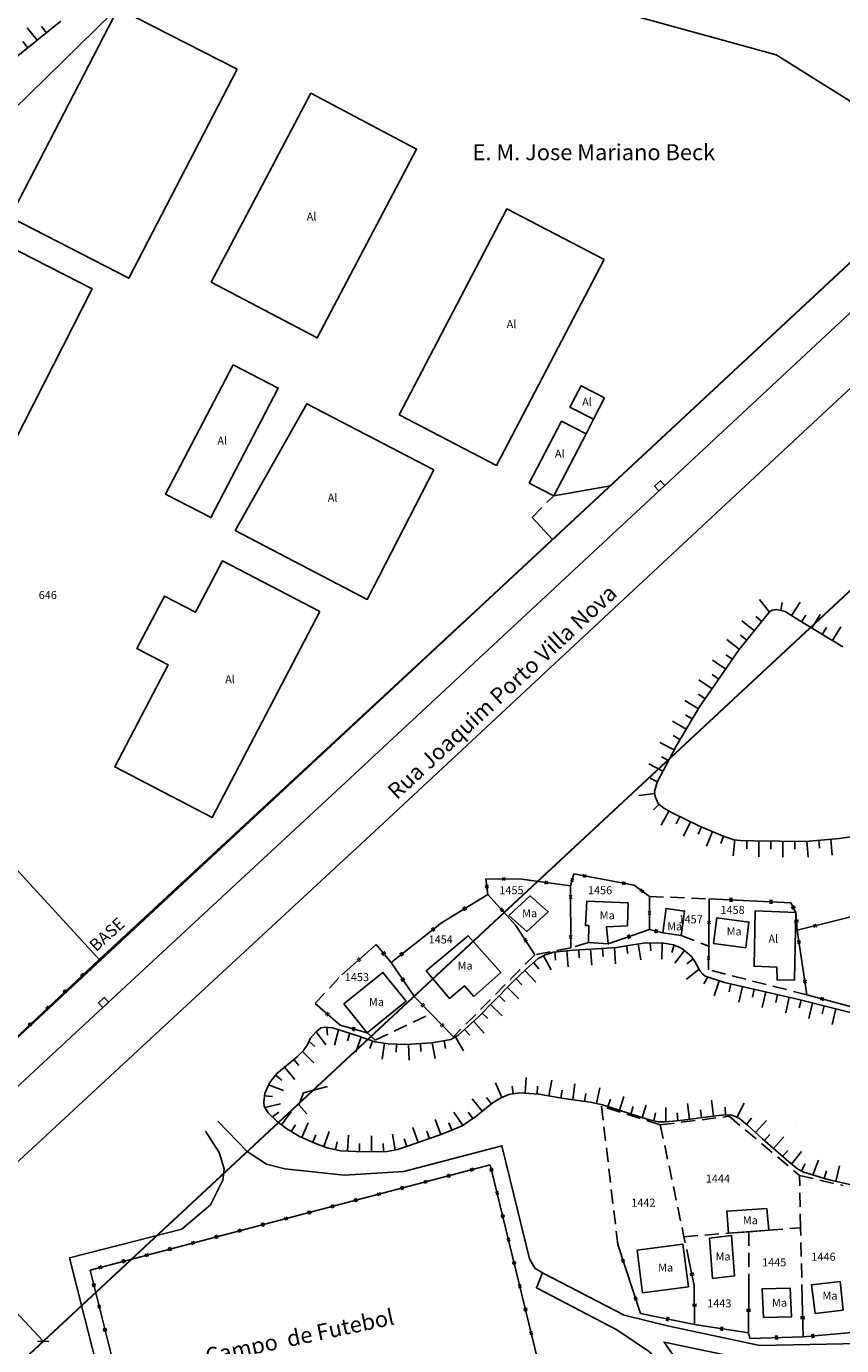
# Model space of a CAD drawing. Extents: x 183929 to 185429, y 1673955 to 1675040.
# Drawn here: x 184925 to 185027, y 1674466 to 1674631 of the extents above; entities that cross this region are included whole.
import ezdxf

# ---------------------------------------------------------------- set-up
doc = ezdxf.new("R2010")
doc.units = 0
doc.header["$LTSCALE"] = 7
doc.header["$MEASUREMENT"] = 0
doc.header["$PDMODE"] = 2
doc.header["$PDSIZE"] = -1
doc.linetypes.add('HIDDEN', pattern=[0.375, 0.25, -0.125])
doc.layers.get('0').update_dxf_attribs({"linetype": 'CONTINUOUS'})
doc.layers.get('Defpoints').update_dxf_attribs({"linetype": 'CONTINUOUS'})
doc.layers.add('Alinh_upv', color=6, linetype='CONTINUOUS', lineweight=30)
for name, color, linetype in [('BARRANCO', 2, 'CONTINUOUS'), ('BOCA-LOBO', 2, 'CONTINUOUS'), ('DIVISA-CERCA-ARAME', 3, 'CONTINUOUS'), ('DIVISA-CERCA-MADEIRA', 3, 'CONTINUOUS'), ('DIVISA-MURO', 3, 'CONTINUOUS'), ('DIVISA-PAREDE-CASA', 3, 'CONTINUOUS'), ('DIVISA-PROJETADA', 3, 'HIDDEN'), ('DIVISA-TELA-GRADE', 3, 'CONTINUOUS'), ('EDIFICACAO-ALVENARIA', 5, 'CONTINUOUS'), ('EDIFICACAO-MADEIRA', 5, 'CONTINUOUS'), ('INFRA-ESTRUTURA', 2, 'CONTINUOUS'), ('MEIO-FIO', 1, 'CONTINUOUS'), ('NOME-RUAS', 1, 'CONTINUOUS'), ('QUADRAS', 2, 'CONTINUOUS'), ('REFERENCIA-CADASTRAL', 3, 'CONTINUOUS'), ('TEXTOS', 3, 'CONTINUOUS')]:
    doc.layers.add(name, color=color, linetype=linetype)
doc.styles.get("Standard").update_dxf_attribs({"font": 'ARIAL.TTF', "height": 1.5})
doc.styles.add('STYLE1', font='techb___.ttf')
doc.dimstyles.get("Standard").update_dxf_attribs({"dimtxt": 1.5, "dimasz": 1, "dimexe": 0.18, "dimexo": 0.0625, "dimgap": 0.09, "dimtad": 0, "dimzin": 0, "dimdsep": 46, "dimtxsty": 'Standard', "dimblk": 'OBLIQUE', "dimcen": 0, "dimse1": 1, "dimse2": 1, "dimadec": 0, "dimazin": 0, "dimtfac": 1, "dimtofl": 0, "dimtmove": 0, "dimatfit": 3, "dimfxl": 0, "dimtolj": 1, "dimtzin": 0, "dimarcsym": 0})

# ---------------------------------------------------------------- blocks, each defined once
blk = doc.blocks.new('TG')
at = {"layer": 'DIVISA-TELA-GRADE', "color": 1}
for p, q in [((0.18, 0.18), (-0.18, -0.18)), ((0.18, -0.18), (-0.18, 0.18))]:
    blk.add_line(p, q, dxfattribs=at)
blk.add_circle((3, 0), 0.177, dxfattribs=at)
blk = doc.blocks.new('CM')
at = {"layer": 'DIVISA-CERCA-MADEIRA', "color": 1}
for p, q in [((-0.1, 0.25), (-0.1, -0.25)), ((0.1, 0.25), (0.1, -0.25))]:
    blk.add_line(p, q, dxfattribs=at)
blk = doc.blocks.new('CA')
at = {"layer": 'DIVISA-CERCA-ARAME', "color": 1}
for p, q in [((0.18, 0.18), (-0.18, -0.18)), ((0.18, -0.18), (-0.18, 0.18))]:
    blk.add_line(p, q, dxfattribs=at)
blk = doc.blocks.new('_Oblique')
at = {"color": 0, "linetype": 'ByBlock', "lineweight": -2}
blk.add_line((-0.5, -0.5), (0.5, 0.5), dxfattribs=at)
blk = doc.blocks.new('*D41')
at = {"layer": 'Alinh_upv', "color": 0, "lineweight": -2}
for p, q in [((184906.71, 1674488.29), (184916.14, 1674478.16)), ((184927.15, 1674466.33), (184917.72, 1674476.46))]:
    blk.add_line(p, q, dxfattribs=at)
at = {"layer": 'Defpoints', "color": 0}
for p in [(184907.22, 1674488.77), (184927.15, 1674466.33), (184927.67, 1674466.82)]:
    blk.add_point(p, dxfattribs=at)
at = {"layer": 'Alinh_upv', "color": 0, "lineweight": -2}
for p, rotation in [((184906.71, 1674488.29), 132.9616883445591), ((184927.15, 1674466.33), 312.9616883445591)]:
    blk.add_blockref('_Oblique', p, dxfattribs=dict(at, rotation=rotation))
at = {"layer": 'Alinh_upv', "color": 0, "insert": (184916.93, 1674477.31), "char_height": 1.5, "attachment_point": 5, "rotation": 312.9617}
blk.add_mtext('\\A1;30', dxfattribs=at)

msp = doc.modelspace()

# ---------------------------------------------------------------- linework, layer by layer
at = {"layer": 'Alinh_upv'}
for p, q in [((184890.909, 1674473.577), (185053.636, 1674625.119)), ((184907.374, 1674447.916), (185074.081, 1674603.165))]:
    msp.add_line(p, q, dxfattribs=at)
at = {"layer": 'BARRANCO'}
for p, q in [((184925.142, 1674630.537), (184926.395, 1674628.979)), ((184926.938, 1674630.698), (184927.564, 1674629.919)), ((184924.6, 1674628.818), (184925.226, 1674628.039)), ((185017.879, 1674557.502), (185016.65, 1674559.079)), ((185019.295, 1674557.688), (185019.464, 1674558.674)), ((185020.634, 1674557.062), (185021.713, 1674558.746)), ((185015.999, 1674555.164), (185014.44, 1674556.418)), ((185016.939, 1674556.333), (185016.16, 1674556.96)), ((185021.896, 1674556.253), (185022.412, 1674557.11)), ((185023.182, 1674555.479), (185024.213, 1674557.193)), ((185015.058, 1674553.995), (185014.279, 1674554.622)), ((185024.467, 1674554.706), (185024.982, 1674555.563)), ((185025.752, 1674553.933), (185026.783, 1674555.646)), ((185014.118, 1674552.826), (185012.56, 1674554.08)), ((185012.412, 1674550.359), (185010.766, 1674551.495)), ((185013.264, 1674551.594), (185012.441, 1674552.162)), ((185011.56, 1674549.125), (185010.737, 1674549.693)), ((185010.707, 1674547.89), (185009.062, 1674549.027)), ((185009.017, 1674545.412), (185007.302, 1674546.441)), ((185009.855, 1674546.656), (185009.032, 1674547.224)), ((185008.246, 1674544.126), (185007.388, 1674544.641)), ((185007.474, 1674542.84), (185005.759, 1674543.869)), ((185006.702, 1674541.554), (185005.845, 1674542.068)), ((185005.959, 1674540.252), (185004.187, 1674541.179)), ((185004.567, 1674537.594), (185002.795, 1674538.521)), ((185005.263, 1674538.923), (185004.377, 1674539.386)), ((185003.872, 1674536.265), (185002.986, 1674536.728)), ((185003.541, 1674534.819), (185001.555, 1674534.58)), ((185004.103, 1674533.462), (185003.38, 1674532.771)), ((185005.327, 1674532.606), (185004.339, 1674530.867)), ((185006.664, 1674531.929), (185006.231, 1674531.027)), ((185008.016, 1674531.28), (185007.151, 1674529.477)), ((185009.375, 1674530.644), (185008.991, 1674529.72)), ((185010.76, 1674530.069), (185009.993, 1674528.222)), ((185012.147, 1674529.498), (185011.8, 1674528.56)), ((185013.562, 1674529.01), (185013.325, 1674527.024)), ((185015.057, 1674528.912), (185015.035, 1674527.912)), ((185016.556, 1674528.887), (185016.536, 1674526.887)), ((185018.056, 1674528.871), (185018.046, 1674527.871)), ((185019.556, 1674528.856), (185019.536, 1674526.856)), ((185021.056, 1674528.84), (185021.046, 1674527.84)), ((185022.556, 1674528.84), (185022.72, 1674526.847)), ((185024.051, 1674528.963), (185024.133, 1674527.966)), ((185025.545, 1674529.086), (185025.71, 1674527.093)), ((184991.152, 1674513.994), (184991.058, 1674514.99)), ((184992.739, 1674513.139), (184992.551, 1674515.131)), ((184994.11, 1674514.254), (184994.046, 1674515.252)), ((184995.67, 1674513.351), (184995.543, 1674515.347)), ((184997.1, 1674514.438), (184997.04, 1674515.437)), ((184998.657, 1674513.53), (184998.538, 1674515.526)), ((185000.204, 1674514.797), (185000.015, 1674515.779)), ((185001.797, 1674514.037), (185001.496, 1674516.014)), ((185003.042, 1674515.145), (185002.985, 1674516.143)), ((185004.443, 1674514.113), (185004.485, 1674516.112)), ((185005.671, 1674514.92), (185005.964, 1674515.887)), ((185006.041, 1674513.595), (185007.271, 1674515.172)), ((184989.073, 1674512.915), (184988.419, 1674513.671)), ((184990.611, 1674512.779), (184989.64, 1674514.528)), ((185007.562, 1674513.522), (185008.347, 1674514.141)), ((184988.697, 1674511.24), (184987.3, 1674512.672)), ((185007.521, 1674511.586), (185009.082, 1674512.836)), ((185009.668, 1674511.031), (185010.182, 1674511.889)), ((184986.582, 1674509.163), (184985.16, 1674510.569)), ((184986.925, 1674510.909), (184986.227, 1674511.624)), ((185010.969, 1674509.516), (185011.604, 1674511.413)), ((185012.824, 1674510.038), (185013.048, 1674511.012)), ((185014.062, 1674508.728), (185014.51, 1674510.677)), ((185015.748, 1674509.367), (185015.972, 1674510.342)), ((185016.987, 1674508.057), (185017.434, 1674510.006)), ((184984.472, 1674507.03), (184983.051, 1674508.437)), ((184984.816, 1674508.8), (184984.106, 1674509.503)), ((185018.672, 1674508.696), (185018.896, 1674509.671)), ((185019.911, 1674507.386), (185020.358, 1674509.335)), ((185021.573, 1674508.024), (185021.818, 1674508.993)), ((185022.782, 1674506.687), (185023.272, 1674508.626)), ((184982.706, 1674506.667), (184981.996, 1674507.37)), ((185024.481, 1674507.288), (185024.727, 1674508.258)), ((185025.69, 1674505.951), (185026.181, 1674507.89)), ((184962.66, 1674504.583), (184962.572, 1674505.579)), ((184963.556, 1674503.332), (184964.034, 1674505.274)), ((184980.471, 1674504.585), (184979.8, 1674505.327)), ((184982.254, 1674504.848), (184980.914, 1674506.332)), ((184961.105, 1674503.169), (184960.36, 1674503.836)), ((184962.444, 1674503.405), (184961.26, 1674505.017)), ((184965.181, 1674503.883), (184965.47, 1674504.841)), ((184966.216, 1674502.496), (184966.896, 1674504.377)), ((184967.967, 1674502.927), (184968.307, 1674503.867)), ((184969.52, 1674501.618), (184969.778, 1674503.601)), ((184971.23, 1674502.494), (184971.273, 1674503.494)), ((184972.887, 1674501.465), (184972.771, 1674503.462)), ((184974.327, 1674502.55), (184974.269, 1674503.548)), ((184976.12, 1674501.674), (184975.766, 1674503.642)), ((184977.419, 1674502.924), (184977.242, 1674503.908)), ((184979.642, 1674502.655), (184978.64, 1674504.386)), ((184960.96, 1674501.146), (184959.562, 1674502.577)), ((184958.572, 1674499.065), (184957.301, 1674500.609)), ((184959.094, 1674500.79), (184958.459, 1674501.562)), ((184956.961, 1674498.994), (184956.18, 1674499.618)), ((184983.673, 1674498.647), (184984.452, 1674496.805)), ((184987.485, 1674499.33), (184987.361, 1674497.333)), ((184990.676, 1674498.983), (184990.339, 1674497.012)), ((184993.582, 1674498.519), (184993.301, 1674496.539)), ((184955.798, 1674496.946), (184954.8, 1674497.008)), ((184957.17, 1674497.686), (184955.306, 1674498.41)), ((184982.537, 1674496.813), (184983.168, 1674496.038)), ((184985.725, 1674498.247), (184985.871, 1674497.258)), ((184988.92, 1674498.238), (184988.858, 1674497.24)), ((184991.986, 1674497.745), (184991.818, 1674496.76)), ((184994.927, 1674497.319), (184994.787, 1674496.329)), ((184996.709, 1674498), (184996.259, 1674496.051)), ((184999.682, 1674496.926), (184999.135, 1674495.205)), ((184956.783, 1674496.033), (184954.845, 1674495.541)), ((184980.742, 1674496.642), (184982.005, 1674495.091)), ((184998.008, 1674496.612), (184997.706, 1674495.659)), ((185000.868, 1674495.704), (185000.565, 1674494.751)), ((185002.491, 1674495.859), (185001.995, 1674494.297)), ((185004.926, 1674495.564), (185004.927, 1674493.76)), ((185007.637, 1674496.063), (185007.909, 1674494.082)), ((185009.259, 1674495.277), (185009.395, 1674494.286)), ((185010.629, 1674496.465), (185010.883, 1674494.481)), ((185012.355, 1674495.616), (185012.375, 1674494.616)), ((185014.711, 1674496.113), (185013.817, 1674494.324)), ((184956.588, 1674494.978), (184955.784, 1674494.384)), ((184958.123, 1674495.003), (184956.918, 1674493.406)), ((184960.256, 1674493.642), (184959.451, 1674491.811)), ((184976.117, 1674494.047), (184976.817, 1674492.173)), ((184977.822, 1674493.631), (184978.216, 1674492.712)), ((184978.45, 1674494.968), (184979.585, 1674493.321)), ((184980.253, 1674494.996), (184980.82, 1674494.172)), ((185003.66, 1674494.881), (185003.441, 1674493.905)), ((185006.337, 1674494.89), (185006.422, 1674493.893)), ((185015.651, 1674494.228), (185015.027, 1674493.447)), ((185017.49, 1674493.919), (185016.141, 1674492.443)), ((185021.18, 1674493.509), (185021.18, 1674493.509)), ((184958.672, 1674493.411), (184958.152, 1674492.556)), ((184961.227, 1674492.123), (184960.825, 1674491.207)), ((184962.895, 1674492.547), (184962.222, 1674490.664)), ((184965.276, 1674492.106), (184965.157, 1674490.109)), ((184968.176, 1674492.024), (184968.155, 1674490.024)), ((184970.774, 1674492.217), (184971.137, 1674490.25)), ((184973.326, 1674493.066), (184973.987, 1674491.178)), ((184975.072, 1674492.617), (184975.402, 1674491.674)), ((185017.913, 1674492.186), (185017.252, 1674491.435)), ((185019.662, 1674491.903), (185018.377, 1674490.444)), ((184963.879, 1674491.275), (184963.673, 1674490.296)), ((184966.666, 1674491.039), (184966.655, 1674490.039)), ((184969.607, 1674491.042), (184969.654, 1674490.043)), ((184972.254, 1674491.632), (184972.57, 1674490.683)), ((185020.164, 1674490.203), (185019.503, 1674489.453)), ((185021.875, 1674490.059), (185020.646, 1674488.482)), ((185024.015, 1674488.991), (185023.282, 1674487.13)), ((185022.353, 1674488.502), (185021.872, 1674487.625)), ((185025.008, 1674487.652), (185024.718, 1674486.695)), ((185026.623, 1674488.274), (185026.171, 1674486.326))]:
    msp.add_line(p, q, dxfattribs=at)
for points in [[(184922.061, 1674625.494), (184929.349, 1674631.354)], [(185027.062, 1674553.144), (185021.895, 1674556.253), (185019.837, 1674557.573), (185018.791, 1674557.796), (185018.225, 1674557.727), (185017.893, 1674557.519), (185014.094, 1674552.796), (185009.152, 1674545.637), (185006.215, 1674540.741), (185003.844, 1674536.212), (185003.514, 1674535.042), (185003.587, 1674534.43), (185003.99, 1674533.559), (185004.67, 1674532.979), (185005.732, 1674532.376), (185009.127, 1674530.747), (185012.031, 1674529.541), (185013.416, 1674529.028), (185014.245, 1674528.929), (185015.896, 1674528.894), (185022.391, 1674528.826), (185026.61, 1674529.174), (185034.453, 1674530.359)], [(185029.015, 1674485.666), (185025.171, 1674486.558), (185022.151, 1674487.472), (185021.442, 1674487.861), (185020.298, 1674488.753), (185017.027, 1674491.633), (185015.151, 1674493.348), (185014.121, 1674494.171), (185013.618, 1674494.423), (185013.023, 1674494.629), (185011.856, 1674494.606), (185009.889, 1674494.354), (185006.731, 1674493.92), (185004.855, 1674493.76), (185003.986, 1674493.783), (185002.723, 1674494.066), (184997.028, 1674495.874), (184995.48, 1674496.231), (184992.175, 1674496.699), (184989.085, 1674497.226), (184986.674, 1674497.376), (184985.335, 1674497.179), (184984.183, 1674496.691), (184983.216, 1674496.076), (184981.184, 1674494.423), (184979.501, 1674493.263), (184977.922, 1674492.586), (184976.627, 1674492.103), (184972.651, 1674490.71), (184971.432, 1674490.304), (184970.142, 1674490.066), (184969.052, 1674490.014), (184966.266, 1674490.043), (184964.321, 1674490.159), (184962.64, 1674490.514), (184961.361, 1674490.971), (184959.184, 1674491.929), (184957.6, 1674492.892), (184956.34, 1674493.843), (184955.266, 1674494.887), (184954.756, 1674495.679), (184954.715, 1674496.221), (184954.831, 1674497.295), (184955.411, 1674498.658), (184956.34, 1674499.818), (184958.873, 1674501.903), (184959.678, 1674502.69), (184960.2, 1674503.473), (184960.519, 1674504.198), (184961.216, 1674504.981), (184961.854, 1674505.503), (184962.297, 1674505.609), (184963.277, 1674505.503), (184966.344, 1674504.577), (184968.567, 1674503.773), (184969.182, 1674503.679), (184970.269, 1674503.537), (184972.444, 1674503.443), (184975.707, 1674503.632), (184978.072, 1674504.057), (184978.97, 1674504.577), (184981.429, 1674506.798), (184985.591, 1674511.004), (184987.577, 1674512.942), (184988.995, 1674514.17), (184989.847, 1674514.643), (184990.887, 1674514.974), (184993.393, 1674515.21), (184995.616, 1674515.352), (184998.784, 1674515.541), (185000.25, 1674515.824), (185002.425, 1674516.155), (185004.695, 1674516.108), (185005.896, 1674515.915), (185006.603, 1674515.623), (185007.065, 1674515.346), (185008.157, 1674514.424), (185008.572, 1674513.809), (185009.046, 1674512.894), (185009.233, 1674512.595), (185009.541, 1674512.21), (185009.864, 1674511.995), (185012.261, 1674511.193), (185021.53, 1674509.066), (185032.926, 1674506.184)]]:
    msp.add_lwpolyline(points, dxfattribs=at)
at = {"layer": 'BOCA-LOBO'}
for points in [[(185004.81, 1674573.323), (185004.078, 1674572.641), (185003.533, 1674573.227), (185004.265, 1674573.908)], [(184934.612, 1674508.058), (184934.062, 1674508.639), (184934.789, 1674509.326), (184935.338, 1674508.745)]]:
    msp.add_lwpolyline(points, close=True, dxfattribs=at)
at = {"layer": 'DIVISA-CERCA-ARAME'}
for p, q in [((184982.437, 1674524.149), (184986.957, 1674524.089)), ((184982.698, 1674522.198), (184982.437, 1674524.149)), ((184986.957, 1674524.089), (184993.036, 1674523.26)), ((184993.036, 1674523.26), (184993.443, 1674524.758)), ((184993.051, 1674515.538), (184993.036, 1674523.26)), ((184993.443, 1674524.758), (185000.977, 1674523.353)), ((185000.977, 1674523.353), (185002.91, 1674521.941)), ((184982.698, 1674522.198), (184986.195, 1674518.32)), ((185002.885, 1674517.827), (185002.91, 1674521.941)), ((185010.363, 1674521.647), (185010.284, 1674515.736)), ((185021.337, 1674517.728), (185030.599, 1674520.03)), ((184986.195, 1674518.32), (184988.573, 1674514.661)), ((185021.337, 1674517.728), (185022.558, 1674509.645)), ((185010.284, 1674515.736), (185010.244, 1674512.779)), ((185030.994, 1674507.366), (185022.558, 1674509.645)), ((184998.928, 1674478.433), (185001.769, 1674469.804))]:
    msp.add_line(p, q, dxfattribs=at)
at = {"layer": 'DIVISA-CERCA-MADEIRA'}
for p, q in [((184976.902, 1674518.635), (184982.698, 1674522.198)), ((185010.363, 1674521.647), (185020.539, 1674521.16)), ((185020.539, 1674521.16), (185021.154, 1674519.956)), ((185021.154, 1674519.956), (185021.337, 1674517.728)), ((184970.614, 1674513.695), (184976.902, 1674518.635)), ((185002.885, 1674517.827), (184997.719, 1674516.003)), ((185004.55, 1674517.385), (185002.885, 1674517.827)), ((184964.458, 1674512.145), (184968.764, 1674515.938)), ((184968.764, 1674515.938), (184970.614, 1674513.695)), ((184970.614, 1674513.695), (184973.541, 1674509.405)), ((184964.246, 1674505.866), (184961.112, 1674508.559)), ((184973.541, 1674509.405), (184975.61, 1674507.269)), ((184975.61, 1674507.269), (184978.394, 1674504.396)), ((184967.634, 1674504.913), (184964.246, 1674505.866)), ((185008.493, 1674473.292), (185007.901, 1674476.093)), ((185008.527, 1674468.415), (185008.493, 1674473.292)), ((185015.256, 1674467.375), (185015.283, 1674473.012)), ((185022.077, 1674466.896), (185021.969, 1674471.686)), ((185001.769, 1674469.804), (185008.527, 1674468.415)), ((185008.527, 1674468.415), (185015.256, 1674467.375)), ((185015.436, 1674466.691), (185015.256, 1674467.375)), ((185022.077, 1674466.896), (185029.624, 1674467.541)), ((185015.436, 1674466.691), (185022.077, 1674466.896))]:
    msp.add_line(p, q, dxfattribs=at)
at = {"layer": 'DIVISA-MURO'}
for p, q in [((184984.569, 1674636.563), (185018.706, 1674627.173)), ((184914.193, 1674611.247), (184938.405, 1674634.961)), ((185018.706, 1674627.173), (185040.899, 1674613.243)), ((184998.024, 1674573.261), (185040.899, 1674613.243)), ((184994.986, 1674579.793), (184995.885, 1674581.588)), ((184990.936, 1674572.044), (184998.024, 1674573.261)), ((184990.777, 1674566.559), (184988.224, 1674569.314)), ((184934.131, 1674514.046), (184990.777, 1674566.559)), ((184902.441, 1674548.634), (184934.131, 1674514.046))]:
    msp.add_line(p, q, dxfattribs=at)
msp.add_lwpolyline([(184960.069, 1674494.784), (184959.11, 1674495.882), (184959.684, 1674497.384), (184962.653, 1674498.17)], dxfattribs=at)
at = {"layer": 'DIVISA-PAREDE-CASA'}
for p, q in [((185004.55, 1674517.385), (185006.851, 1674517.049)), ((184997.719, 1674516.003), (184995.281, 1674516.183)), ((185015.317, 1674480.037), (185012.774, 1674479.841)), ((185015.317, 1674480.037), (185017.787, 1674480.227))]:
    msp.add_line(p, q, dxfattribs=at)
at = {"layer": 'DIVISA-PROJETADA'}
for p, q in [((184988.224, 1674569.314), (184990.936, 1674572.044)), ((185002.91, 1674521.941), (185010.363, 1674521.647)), ((185006.851, 1674517.049), (185010.284, 1674515.736)), ((184993.051, 1674515.538), (184988.573, 1674514.661)), ((184995.281, 1674516.183), (184993.051, 1674515.538)), ((184988.573, 1674514.661), (184978.394, 1674504.396)), ((184961.112, 1674508.559), (184964.458, 1674512.145)), ((185022.558, 1674509.645), (185010.244, 1674512.779)), ((184968.615, 1674503.986), (184975.61, 1674507.269)), ((184967.634, 1674504.913), (184968.615, 1674503.986)), ((185004.245, 1674493.393), (184996.891, 1674495.733)), ((184996.891, 1674495.733), (184998.928, 1674478.433)), ((185004.245, 1674493.393), (185012.853, 1674494.457)), ((185012.853, 1674494.457), (185021.622, 1674487.056)), ((185004.245, 1674493.393), (185007.2, 1674479.412)), ((185021.77, 1674480.534), (185021.622, 1674487.056)), ((185021.622, 1674487.056), (185027.096, 1674485.801)), ((185017.787, 1674480.227), (185021.77, 1674480.534)), ((185021.969, 1674471.686), (185021.77, 1674480.534)), ((185007.2, 1674479.412), (185012.774, 1674479.841)), ((185007.901, 1674476.093), (185007.2, 1674479.412)), ((185015.283, 1674473.012), (185015.317, 1674480.037))]:
    msp.add_line(p, q, dxfattribs=at)
at = {"layer": 'DIVISA-TELA-GRADE'}
for p, q in [((184934.131, 1674514.046), (184911.087, 1674492.368)), ((184983.005, 1674488.393), (184933.016, 1674475.236)), ((184990.192, 1674458.751), (184983.005, 1674488.393)), ((184933.016, 1674475.236), (184940.382, 1674445.742))]:
    msp.add_line(p, q, dxfattribs=at)
at = {"layer": 'DIVISA-TELA-GRADE', "color": 1}
for p, q in [((184934.073, 1674475.697), (184934.505, 1674475.445)), ((184934.163, 1674475.355), (184934.415, 1674475.787))]:
    msp.add_line(p, q, dxfattribs=at)
msp.add_circle((184933.484, 1674473.364), 0.177, dxfattribs=at)
at = {"layer": 'EDIFICACAO-ALVENARIA'}
for p, q in [((184980.236, 1674517.039), (184980.236, 1674517.039)), ((184977.906, 1674509.2), (184977.906, 1674509.2)), ((185020.467, 1674472.97), (185020.467, 1674472.97))]:
    msp.add_line(p, q, dxfattribs=at)
for points in [[(184960.573, 1674622.356), (184948.157, 1674598.732), (184961.388, 1674591.757), (184973.804, 1674615.381)], [(184997.249, 1674601.578), (184983.799, 1674575.834), (184971.636, 1674582.158), (184985.086, 1674607.902)], [(184950.869, 1674588.405), (184942.456, 1674572.213), (184948.109, 1674569.297), (184956.522, 1674585.489)], [(184992.955, 1674583.106), (184994.338, 1674585.776), (184997.268, 1674584.258), (184995.885, 1674581.588)], [(184975.958, 1674575.273), (184960.103, 1674583.529), (184951.156, 1674567.705), (184967.627, 1674559.076)], [(184987.852, 1674573.604), (184991.902, 1674581.353), (184994.986, 1674579.793), (184990.936, 1674572.044)], [(184961.721, 1674557.56), (184948.278, 1674531.814), (184936.106, 1674538.144), (184942.768, 1674550.904), (184938.865, 1674552.934), (184942.29, 1674559.493), (184946.193, 1674557.463), (184949.549, 1674563.89)], [(185021.025, 1674511.476), (185021.154, 1674519.956), (185016.109, 1674520.152), (185015.954, 1674513.224), (185018.792, 1674513.114), (185018.825, 1674511.509)]]:
    msp.add_lwpolyline(points, close=True, dxfattribs=at)
at = {"layer": 'EDIFICACAO-MADEIRA'}
for points in [[(184985.304, 1674519.542), (184987.998, 1674522), (184990.249, 1674520.028), (184987.555, 1674517.57)], [(185000.233, 1674521.153), (185000.141, 1674518.283), (184997.523, 1674518.157), (184997.719, 1674516.003), (184995.281, 1674516.183), (184995.311, 1674518.295), (184994.918, 1674518.325), (184995.078, 1674521.374)], [(185004.55, 1674517.385), (185004.969, 1674520.455), (185007.27, 1674520.119), (185006.851, 1674517.049)], [(185010.891, 1674516.042), (185011.287, 1674519.256), (185015.305, 1674518.739), (185014.909, 1674515.525)], [(184980.937, 1674509.456), (184984.307, 1674512.438), (184980.236, 1674517.039), (184975.01, 1674512.644), (184977.906, 1674509.2), (184979.774, 1674510.771)], [(184964.725, 1674508.506), (184969.587, 1674512.451), (184972.496, 1674508.858), (184967.634, 1674504.913)], [(185012.774, 1674479.841), (185017.787, 1674480.227), (185017.534, 1674482.944), (185012.533, 1674482.615)], [(185010.777, 1674474.201), (185010.375, 1674479.212), (185013.121, 1674479.545), (185013.523, 1674474.534)], [(185002.017, 1674472.396), (185001.332, 1674477.721), (185007.074, 1674478.484), (185007.759, 1674473.159)], [(185027.1, 1674470.21), (185026.69, 1674473.789), (185023.133, 1674473.398), (185023.602, 1674469.808)], [(185017.125, 1674469.305), (185016.966, 1674472.891), (185020.467, 1674472.97), (185020.626, 1674469.384)]]:
    msp.add_lwpolyline(points, close=True, dxfattribs=at)
at = {"layer": 'INFRA-ESTRUTURA'}
for points in [[(184948.956, 1674493.859), (184952.628, 1674490.059), (184955.04, 1674488.469), (184957.328, 1674487.878), (184964.735, 1674487.083), (184972.213, 1674487.56), (184984.455, 1674490.774), (184987.913, 1674476.631), (184988.552, 1674475.494), (184989.533, 1674474.876)], [(184947.423, 1674492.603), (184949.147, 1674489.939), (184949.762, 1674487.91), (184949.6, 1674486.481), (184948.068, 1674483.373), (184944.47, 1674480.334), (184930.462, 1674476.775), (184938.122, 1674446.413), (184937.389, 1674444.839), (184935.793, 1674445.209), (184919.21, 1674458.031), (184918.388, 1674456.05), (184913.953, 1674454.611), (184910.549, 1674452.383), (184903.575, 1674446.778), (184899.765, 1674442.305), (184897.122, 1674436.756), (184897.331, 1674432.254), (184902.279, 1674431.183), (184937.477, 1674440.066)]]:
    msp.add_lwpolyline(points, dxfattribs=at)
msp.add_lwpolyline([(185005.16, 1674468.26), (185005.16, 1674468.26), (185016.678, 1674465.811), (185031.257, 1674466.081), (185038.104, 1674466.228), (185049.509, 1674465.552), (185049.401, 1674463.567), (185038.141, 1674464.201), (185031.202, 1674464.041), (185016.483, 1674463.778), (185004.709, 1674466.231), (185006.453, 1674463.695), (185008.432, 1674455), (185008.432, 1674455), (185006.478, 1674454.597), (185004.615, 1674462.962), (185004.615, 1674462.962), (185002.909, 1674465.004), (185002.909, 1674465.004), (184998.806, 1674467.775), (184988.763, 1674473.022), (184989.533, 1674474.876), (184999.715, 1674469.579)], close=True, dxfattribs=at)
at = {"layer": 'MEIO-FIO'}
msp.add_lwpolyline([(184939.477, 1674503.13), (184909.938, 1674475.787), (184883.84, 1674451.176), (184879.432, 1674457.028), (184905.349, 1674480.923), (184934.608, 1674508.054), (184964.914, 1674536.17), (185004.81, 1674573.323), (185048.608, 1674614.151), (185059.918, 1674624.755), (185066.698, 1674619.86), (185050.831, 1674606.383), (185041.311, 1674597.886), (185009.421, 1674568.181), (184969.692, 1674531.166)], close=True, dxfattribs=at)
at = {"layer": 'QUADRAS'}
for points in [[(184951.37, 1674625.344), (184936.535, 1674632.956), (184923.036, 1674606.855), (184937.871, 1674599.243)], [(184918.67, 1674605.352), (184933.262, 1674597.912), (184919.811, 1674571.544), (184905.017, 1674579.122)]]:
    msp.add_lwpolyline(points, close=True, dxfattribs=at)

# ---------------------------------------------------------------- block references
at = {"layer": 'DIVISA-CERCA-ARAME'}
for p, rotation in [((184982.568, 1674523.174), 97.61964907908445), ((184984.697, 1674524.119), 359.2394812221592), ((184989.997, 1674523.674), 352.2344133857429), ((184993.239, 1674524.009), 74.79991423280327), ((184994.756, 1674524.513), 349.436373409946), ((184999.671, 1674523.597), 349.436373409946), ((184993.039, 1674521.869), 90.11129702311796), ((185001.943, 1674522.647), 323.8529636274827), ((184984.446, 1674520.259), 312.0426707933758), ((185002.897, 1674519.884), 89.65182866888219), ((185010.323, 1674518.691), 269.2342924870558), ((185023.558, 1674518.28), 13.95761652718016), ((184987.384, 1674516.491), 303.0206554573794), ((184993.048, 1674516.869), 90.11129702311796), ((185021.561, 1674516.244), 278.5900288389888), ((185010.264, 1674514.257), 269.2342924865036), ((185022.308, 1674511.301), 278.5900288389888), ((185024.445, 1674509.135), 164.8823223554238), ((184999.591, 1674476.418), 288.2235409606695), ((185001.155, 1674471.669), 288.2235409606695)]:
    msp.add_blockref('CA', p, dxfattribs=dict(at, rotation=rotation))
at = {"layer": 'DIVISA-CERCA-MADEIRA'}
for p, rotation in [((185013.074, 1674521.517), 357.2600460701988), ((185018.069, 1674521.278), 357.2600460701988), ((184979.8, 1674520.417), 31.58046865105859), ((185020.847, 1674520.558), 297.0578244302675), ((185021.245, 1674518.842), 274.6955312819296), ((184975.866, 1674517.821), 38.15400708999078), ((185000.302, 1674516.915), 199.446996225554), ((185003.717, 1674517.606), 165.1328565617558), ((184969.689, 1674514.816), 309.5154108704062), ((184971.934, 1674514.732), 38.15400708999078), ((184966.611, 1674514.042), 41.37566114812248), ((184972.078, 1674511.55), 304.3051075457918), ((184974.576, 1674508.337), 314.093458543145), ((184962.679, 1674507.212), 139.3280181371245), ((184965.94, 1674505.39), 164.2894032239347), ((184977.002, 1674505.833), 314.0934585416016), ((185008.197, 1674474.692), 101.9340106177466), ((185008.51, 1674470.853), 90.39943099150132), ((185005.148, 1674469.11), 348.385504865155), ((185015.269, 1674470.194), 89.72556781678708), ((185022.023, 1674469.291), 91.29162754190645), ((185011.891, 1674467.895), 351.2141720743369), ((185023.295, 1674467), 4.884880482439048), ((185018.756, 1674466.793), 1.768093084462268)]:
    msp.add_blockref('CM', p, dxfattribs=dict(at, rotation=rotation))
at = {"layer": 'DIVISA-TELA-GRADE'}
for p, rotation in [((184932.069, 1674512.106), 223.25048725549), ((184927.698, 1674507.995), 223.25048725549), ((184980.708, 1674487.788), 194.7457066834112), ((184983.859, 1674484.87), 103.6289311224661), ((184974.906, 1674486.261), 194.7457066834112), ((184969.103, 1674484.734), 194.7457066834112), ((184963.301, 1674483.207), 194.7457066834112), ((184985.273, 1674479.039), 103.6289311224661), ((184951.696, 1674480.153), 194.7457066834112), ((184957.499, 1674481.68), 194.7457066834112), ((184945.894, 1674478.625), 194.7457066834112), ((184940.091, 1674477.098), 194.7457066834112), ((184986.687, 1674473.208), 103.6289311224661), ((184934.151, 1674470.692), 284.0225300011914), ((184988.101, 1674467.377), 103.6289311224661)]:
    msp.add_blockref('TG', p, dxfattribs=dict(at, rotation=rotation))

# ---------------------------------------------------------------- texts
at = {"layer": 'Alinh_upv', "insert": (184932.759, 1674516.079), "char_height": 1.5, "width": 9.44519, "attachment_point": 1, "rotation": 42.05767, "style": 'STYLE1'}
msp.add_mtext('BASE', dxfattribs=at)
at = {"layer": 'NOME-RUAS'}
msp.add_text('Rua Joaquim Porto Villa Nova', height=2, rotation=42.85773, dxfattribs=at).set_placement((184971.33, 1674533.943))
at = {"layer": 'REFERENCIA-CADASTRAL'}
for s, p in [('646', (184926.597, 1674559.125)), ('1455', (184984.134, 1674522.218)), ('1456', (184995.199, 1674522.218)), ('1458', (185011.753, 1674519.759)), ('1457', (185006.517, 1674518.588)), ('1454', (184975.298, 1674516.062)), ('1453', (184964.825, 1674511.355)), ('1444', (185009.922, 1674486.174)), ('1442', (185000.61, 1674483.161)), ('1446', (185023.114, 1674476.407)), ('1445', (185016.957, 1674475.7)), ('1443', (185010.101, 1674470.578))]:
    msp.add_text(s, height=1, dxfattribs=at).set_placement(p)
at = {"layer": 'TEXTOS'}
for s, height, p in [('E. M. Jose Mariano Beck', 2, (184980.794, 1674613.98)), ('Al', 1, (184960.073, 1674606.442)), ('Al', 1, (184985.044, 1674592.992)), ('Al', 1, (184994.481, 1674583.278)), ('Al', 1, (184948.917, 1674578.417)), ('Al', 1, (184991.076, 1674576.796)), ('Al', 1, (184962.7, 1674571.287)), ('Al', 1, (184949.89, 1674548.6)), ('Ma', 1, (184986.979, 1674519.338)), ('Ma', 1, (184996.672, 1674519.086)), ('Ma', 1, (185005.106, 1674517.702)), ('Ma', 1, (185012.533, 1674517.073)), ('Al', 1, (185017.742, 1674516.146)), ('Ma', 1, (184978.922, 1674512.796)), ('Ma', 1, (184967.845, 1674508.267)), ('Ma', 1, (185014.547, 1674480.968)), ('Ma', 1, (185011.148, 1674476.439)), ('Ma', 1, (185003.973, 1674475.055)), ('Ma', 1, (185024.492, 1674471.533)), ('Ma', 1, (185018.198, 1674470.652))]:
    msp.add_text(s, height=height, dxfattribs=at).set_placement(p)
msp.add_text('Campo  de Futebol', height=2, rotation=12.05012, dxfattribs=at).set_placement((184947.663, 1674463.451))

# ---------------------------------------------------------------- dimensions: what is measured, and where the dimension line sits
at = {"layer": 'Alinh_upv'}
dim = msp.add_aligned_dim(p1=(184907.224, 1674488.771), p2=(184927.669, 1674466.816), distance=-0.707, dimstyle='Standard', override={"dimdec": 0, "dimaunit": 1, "dimtmove": 2}, dxfattribs=at)
dim.commit()
dim.dimension.update_dxf_attribs({"geometry": '*D41', "text_midpoint": (184916.929, 1674477.312)})

doc.saveas('drawing.dxf')
